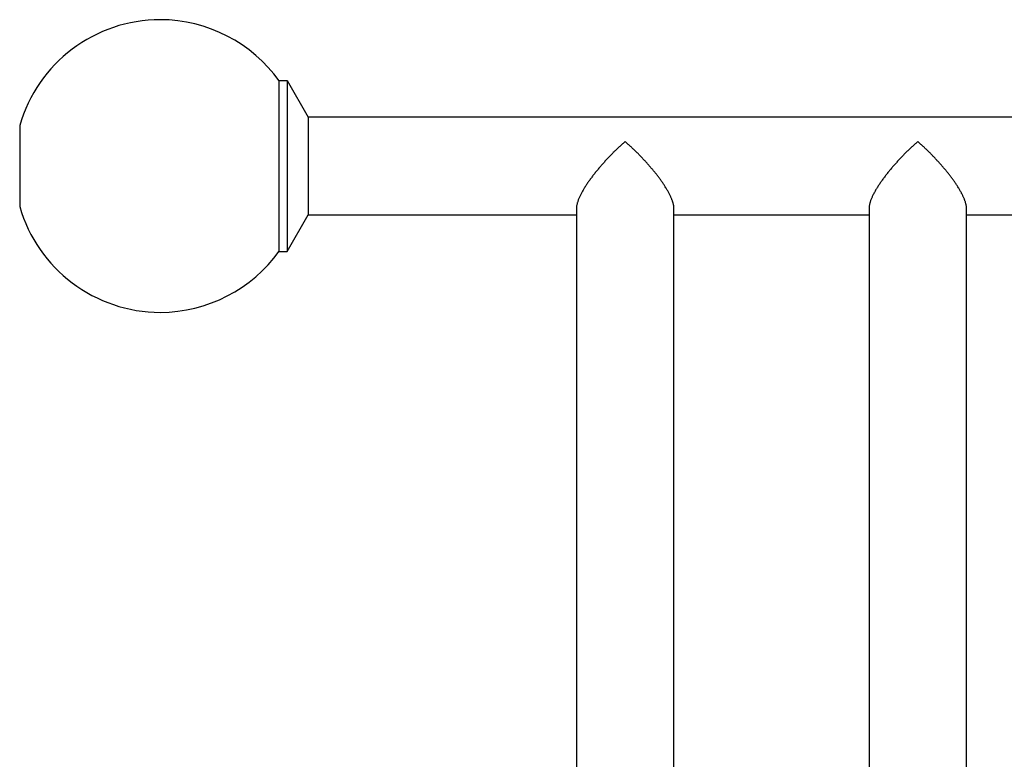
# Model space of a CAD drawing. Units: inches. Extents: x 97.5 to 112.4, y 134 to 162.3.
# Drawn here: x 98.4 to 100.5, y 154.1 to 155.6 of the extents above; entities that cross this region are included whole.
import ezdxf

# ---------------------------------------------------------------- set-up
doc = ezdxf.new("R2010")
doc.units = ezdxf.units.IN
doc.header["$MEASUREMENT"] = 0
doc.layers.add('Ebene 1', color=7, linetype='Continuous')

# ---------------------------------------------------------------- blocks, each defined once
blk = doc.blocks.new('block 2')
at = {"layer": 'Ebene 1', "color": 179, "lineweight": 25, "true_color": 0x1c1c1b}
for points in [[(98.9644, 155.1338), (98.9644, 155.4839)], [(98.9644, 155.4839), (98.9806, 155.4839)], [(98.9806, 155.4839), (99.024, 155.4089)], [(98.9806, 155.4839), (98.9806, 155.1338)], [(98.4325, 155.3921), (98.4325, 155.3889)], [(100.924, 155.4089), (99.024, 155.4089)], [(99.024, 155.4089), (99.024, 155.2089)], [(98.4325, 155.3889), (98.4325, 155.2289)], [(99.674, 155.3589), (99.6727, 155.3577), (99.6713, 155.3565), (99.67, 155.3553), (99.6686, 155.3541), (99.6673, 155.3529), (99.6658, 155.3517), (99.6645, 155.3504), (99.6632, 155.3492), (99.6619, 155.348), (99.6605, 155.3467), (99.6591, 155.3454), (99.6578, 155.3442), (99.6564, 155.3429), (99.655, 155.3416), (99.6537, 155.3403), (99.6524, 155.339), (99.6511, 155.3377), (99.6497, 155.3363), (99.6484, 155.335), (99.647, 155.3337), (99.6457, 155.3323), (99.6444, 155.331), (99.6431, 155.3296), (99.6418, 155.3283), (99.6404, 155.3269), (99.639, 155.3255), (99.6377, 155.3241), (99.6365, 155.3227), (99.6352, 155.3213), (99.6338, 155.3199), (99.6325, 155.3185), (99.6314, 155.3171), (99.6301, 155.3157), (99.6288, 155.3143), (99.6275, 155.3129), (99.6263, 155.3114), (99.625, 155.31), (99.6238, 155.3086), (99.6225, 155.3071), (99.6213, 155.3056), (99.62, 155.3042), (99.6188, 155.3027), (99.6176, 155.3012), (99.6163, 155.2997), (99.6151, 155.2983), (99.6139, 155.2968), (99.6127, 155.2953), (99.6115, 155.2938), (99.6103, 155.2923), (99.6092, 155.2908), (99.608, 155.2893), (99.6069, 155.2878), (99.6057, 155.2863), (99.6046, 155.2847), (99.6035, 155.2832), (99.6023, 155.2817), (99.6013, 155.2802), (99.6002, 155.2787), (99.5991, 155.2771), (99.5981, 155.2756), (99.597, 155.2741), (99.596, 155.2726), (99.595, 155.2711), (99.594, 155.2696), (99.593, 155.2681), (99.5921, 155.2666), (99.5911, 155.2651), (99.5902, 155.2636), (99.5893, 155.2621), (99.5884, 155.2606), (99.5876, 155.2591), (99.5867, 155.2576), (99.5859, 155.2562), (99.585, 155.2547), (99.5843, 155.2533), (99.5836, 155.2518), (99.5828, 155.2504), (99.5821, 155.249), (99.5814, 155.2476), (99.5808, 155.2462), (99.5801, 155.2449), (99.5795, 155.2435), (99.579, 155.2422), (99.5785, 155.2408), (99.5779, 155.2395), (99.5775, 155.2382), (99.577, 155.2369), (99.5766, 155.2357), (99.5762, 155.2344), (99.5757, 155.2332), (99.5755, 155.232), (99.5752, 155.2308), (99.5749, 155.2296), (99.5747, 155.2285), (99.5745, 155.2275), (99.5743, 155.2263)], [(99.774, 155.2222), (99.774, 155.2231), (99.774, 155.224), (99.7738, 155.225), (99.7738, 155.2259), (99.7736, 155.2269), (99.7735, 155.2279), (99.7733, 155.2289), (99.7731, 155.2299), (99.7728, 155.2309), (99.7726, 155.232), (99.7723, 155.2331), (99.7719, 155.2342), (99.7716, 155.2353), (99.7712, 155.2364), (99.7707, 155.2376), (99.7704, 155.2387), (99.7699, 155.2399), (99.7695, 155.2411), (99.769, 155.2423), (99.7684, 155.2435), (99.7679, 155.2448), (99.7673, 155.246), (99.7667, 155.2473), (99.7661, 155.2486), (99.7655, 155.2498), (99.7648, 155.2511), (99.7641, 155.2524), (99.7634, 155.2538), (99.7627, 155.2551), (99.762, 155.2564), (99.7612, 155.2578), (99.7604, 155.2591), (99.7597, 155.2605), (99.7589, 155.2618), (99.758, 155.2632), (99.7572, 155.2645), (99.7563, 155.2659), (99.7555, 155.2673), (99.7546, 155.2687), (99.7537, 155.27), (99.7527, 155.2714), (99.7519, 155.2728), (99.7509, 155.2742), (99.75, 155.2755), (99.749, 155.2769), (99.7481, 155.2783), (99.7471, 155.2797), (99.7461, 155.281), (99.7451, 155.2824), (99.7441, 155.2838), (99.7431, 155.2852), (99.742, 155.2866), (99.741, 155.2879), (99.74, 155.2893), (99.7389, 155.2907), (99.7379, 155.2921), (99.7368, 155.2934), (99.7357, 155.2948), (99.7346, 155.2961), (99.7335, 155.2975), (99.7324, 155.2988), (99.7314, 155.3001), (99.7303, 155.3015), (99.7291, 155.3028), (99.728, 155.3041), (99.7269, 155.3055), (99.7258, 155.3068), (99.7246, 155.3081), (99.7235, 155.3094), (99.7224, 155.3107), (99.7212, 155.3121), (99.72, 155.3134), (99.7188, 155.3147), (99.7177, 155.316), (99.7166, 155.3173), (99.7154, 155.3185), (99.7142, 155.3198), (99.713, 155.3211), (99.7118, 155.3224), (99.7105, 155.3237), (99.7094, 155.3249), (99.7082, 155.3262), (99.707, 155.3274), (99.7058, 155.3287), (99.7046, 155.3299), (99.7034, 155.3312), (99.7022, 155.3324), (99.701, 155.3336), (99.6997, 155.3349), (99.6985, 155.3361), (99.6973, 155.3373), (99.6961, 155.3385), (99.6948, 155.3397), (99.6937, 155.3409), (99.6924, 155.342), (99.6912, 155.3432), (99.69, 155.3444), (99.6886, 155.3455), (99.6875, 155.3467), (99.6863, 155.3479), (99.6851, 155.349), (99.6837, 155.3501), (99.6824, 155.3513), (99.6813, 155.3523), (99.6803, 155.3533), (99.6789, 155.3545), (99.6768, 155.3564), (99.674, 155.3589)], [(100.274, 155.3589), (100.2727, 155.3577), (100.2713, 155.3565), (100.27, 155.3553), (100.2686, 155.3541), (100.2673, 155.3529), (100.2659, 155.3517), (100.2645, 155.3504), (100.2632, 155.3492), (100.2619, 155.348), (100.2604, 155.3467), (100.2592, 155.3454), (100.2578, 155.3442), (100.2563, 155.3429), (100.2551, 155.3416), (100.2538, 155.3403), (100.2524, 155.339), (100.2511, 155.3377), (100.2497, 155.3363), (100.2484, 155.335), (100.2471, 155.3337), (100.2457, 155.3323), (100.2444, 155.331), (100.2431, 155.3296), (100.2418, 155.3283), (100.2404, 155.3269), (100.2391, 155.3255), (100.2378, 155.3241), (100.2365, 155.3227), (100.2351, 155.3213), (100.2339, 155.3199), (100.2326, 155.3185), (100.2314, 155.3171), (100.2301, 155.3157), (100.2288, 155.3143), (100.2275, 155.3129), (100.2263, 155.3114), (100.225, 155.31), (100.2237, 155.3086), (100.2225, 155.3071), (100.2213, 155.3056), (100.22, 155.3042), (100.2188, 155.3027), (100.2176, 155.3012), (100.2163, 155.2997), (100.2151, 155.2983), (100.2139, 155.2968), (100.2126, 155.2953), (100.2115, 155.2938), (100.2104, 155.2923), (100.2092, 155.2908), (100.208, 155.2893), (100.2069, 155.2878), (100.2056, 155.2863), (100.2046, 155.2847), (100.2035, 155.2832), (100.2024, 155.2817), (100.2012, 155.2802), (100.2002, 155.2787), (100.1991, 155.2771), (100.1981, 155.2756), (100.197, 155.2741), (100.196, 155.2726), (100.195, 155.2711), (100.194, 155.2696), (100.193, 155.2681), (100.1921, 155.2666), (100.1911, 155.2651), (100.1902, 155.2636), (100.1893, 155.2621), (100.1883, 155.2606), (100.1876, 155.2591), (100.1867, 155.2576), (100.1859, 155.2562), (100.1851, 155.2547), (100.1842, 155.2533), (100.1836, 155.2518), (100.1828, 155.2504), (100.1821, 155.249), (100.1814, 155.2476), (100.1808, 155.2462), (100.1802, 155.2449), (100.1796, 155.2435), (100.179, 155.2422), (100.1785, 155.2408), (100.1779, 155.2395), (100.1774, 155.2382), (100.1769, 155.2369), (100.1766, 155.2357), (100.1762, 155.2344), (100.1758, 155.2332), (100.1755, 155.232), (100.1751, 155.2308), (100.1749, 155.2296), (100.1747, 155.2285), (100.1745, 155.2275), (100.1743, 155.2263)], [(100.374, 155.2222), (100.374, 155.2231), (100.374, 155.224), (100.3739, 155.225), (100.3738, 155.2259), (100.3736, 155.2269), (100.3735, 155.2279), (100.3733, 155.2289), (100.3731, 155.2299), (100.3728, 155.2309), (100.3726, 155.232), (100.3722, 155.2331), (100.3719, 155.2342), (100.3716, 155.2353), (100.3712, 155.2364), (100.3708, 155.2376), (100.3704, 155.2387), (100.3699, 155.2399), (100.3695, 155.2411), (100.3689, 155.2423), (100.3684, 155.2435), (100.3679, 155.2448), (100.3673, 155.246), (100.3667, 155.2473), (100.3661, 155.2486), (100.3655, 155.2498), (100.3648, 155.2511), (100.364, 155.2524), (100.3635, 155.2538), (100.3627, 155.2551), (100.3619, 155.2564), (100.3612, 155.2578), (100.3605, 155.2591), (100.3597, 155.2605), (100.3588, 155.2618), (100.358, 155.2632), (100.3572, 155.2645), (100.3564, 155.2659), (100.3555, 155.2673), (100.3546, 155.2687), (100.3537, 155.27), (100.3528, 155.2714), (100.3519, 155.2728), (100.3508, 155.2742), (100.35, 155.2755), (100.349, 155.2769), (100.3481, 155.2783), (100.3471, 155.2797), (100.3461, 155.281), (100.3451, 155.2824), (100.3441, 155.2838), (100.3431, 155.2852), (100.342, 155.2866), (100.341, 155.2879), (100.34, 155.2893), (100.3389, 155.2907), (100.3378, 155.2921), (100.3368, 155.2934), (100.3356, 155.2948), (100.3346, 155.2961), (100.3335, 155.2975), (100.3324, 155.2988), (100.3314, 155.3001), (100.3303, 155.3015), (100.3291, 155.3028), (100.328, 155.3041), (100.3269, 155.3055), (100.3258, 155.3068), (100.3246, 155.3081), (100.3235, 155.3094), (100.3224, 155.3107), (100.3212, 155.3121), (100.3201, 155.3134), (100.3189, 155.3147), (100.3177, 155.316), (100.3165, 155.3173), (100.3154, 155.3185), (100.3141, 155.3198), (100.313, 155.3211), (100.3118, 155.3224), (100.3106, 155.3237), (100.3094, 155.3249), (100.3082, 155.3262), (100.307, 155.3274), (100.3058, 155.3287), (100.3046, 155.3299), (100.3034, 155.3312), (100.3022, 155.3324), (100.301, 155.3336), (100.2998, 155.3349), (100.2985, 155.3361), (100.2973, 155.3373), (100.2961, 155.3385), (100.2949, 155.3397), (100.2937, 155.3409), (100.2924, 155.342), (100.2912, 155.3432), (100.29, 155.3444), (100.2887, 155.3455), (100.2875, 155.3467), (100.2863, 155.3479), (100.2851, 155.349), (100.2838, 155.3501), (100.2825, 155.3513), (100.2814, 155.3523), (100.2803, 155.3533), (100.2789, 155.3545), (100.2767, 155.3564), (100.274, 155.3589)], [(98.4325, 155.2289), (98.4325, 155.2256)], [(98.9806, 155.1338), (99.024, 155.2089)], [(99.024, 155.2089), (99.5739, 155.2089)], [(99.5741, 155.2245), (99.5739, 155.2222)], [(99.5739, 155.2222), (99.5739, 154.0049)], [(99.774, 154.0049), (99.774, 155.2222)], [(99.774, 155.2089), (100.174, 155.2089)], [(100.1741, 155.2245), (100.174, 155.2222)], [(100.174, 155.2222), (100.174, 154.0049)], [(100.374, 154.0049), (100.374, 155.2222)], [(100.374, 155.2089), (100.924, 155.2089)], [(98.9644, 155.1338), (98.9806, 155.1338)]]:
    blk.add_lwpolyline(points, dxfattribs=at)
for points in [[(98.9645, 155.4835), (98.9093, 155.5608), (98.8168, 155.6088), (98.7207, 155.6088), (98.5871, 155.6088), (98.4688, 155.5198), (98.4324, 155.392)], [(98.9645, 155.4835), (98.9093, 155.5608), (98.8168, 155.6088), (98.7207, 155.6088), (98.5871, 155.6088), (98.4688, 155.5198), (98.4324, 155.392)], [(98.4324, 155.2257), (98.4688, 155.0979), (98.5871, 155.0089), (98.7207, 155.0089), (98.8168, 155.0089), (98.9093, 155.0569), (98.9645, 155.1343)], [(98.4324, 155.2257), (98.4688, 155.0979), (98.5871, 155.0089), (98.7207, 155.0089), (98.8168, 155.0089), (98.9093, 155.0569), (98.9645, 155.1343)]]:
    blk.add_open_spline(points, degree=3, knots=[0, 0, 0, 0, 1, 1, 1, 2, 2, 2, 2], dxfattribs=at)
for points in [[(99.5743, 155.2263), (99.5743, 155.2258), (99.5741, 155.225), (99.5741, 155.2244)], [(99.5743, 155.2263), (99.5743, 155.2258), (99.5741, 155.225), (99.5741, 155.2244)], [(100.1743, 155.2263), (100.1743, 155.2258), (100.1741, 155.2251), (100.1741, 155.2245)], [(100.1743, 155.2263), (100.1743, 155.2258), (100.1741, 155.2251), (100.1741, 155.2245)]]:
    blk.add_open_spline(points, degree=3, dxfattribs=at)

msp = doc.modelspace()

# ---------------------------------------------------------------- block references
at = {"layer": 'Ebene 1'}
msp.add_blockref('block 2', (0, 0), dxfattribs=at)

doc.saveas('drawing.dxf')
